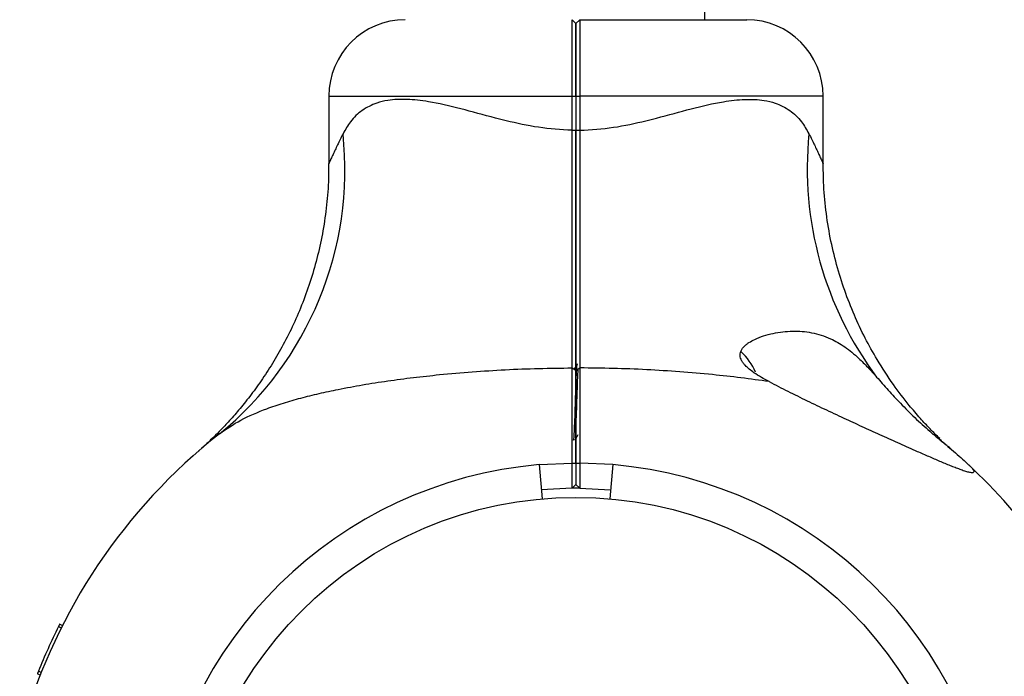
# Model space of a CAD drawing. Units: millimetres. Extents: x 15 to 415, y 5 to 292.
# Drawn here: x 128 to 129, y 186 to 187 of the extents above; entities that cross this region are included whole.
import ezdxf

# ---------------------------------------------------------------- set-up
doc = ezdxf.new("R2010")
doc.units = ezdxf.units.MM
doc.layers.add('SYMBOL_(ISO)', color=179, linetype='Continuous')
doc.styles.add('SLDTEXTSTYLE0', font='TXT', dxfattribs={"width": 0.75})
doc.dimstyles.new('SLDDIMSTYLE0', dxfattribs={"dimtxt": 2.645833, "dimasz": 3.302, "dimexe": 0, "dimexo": 0.0625, "dimgap": 0.661458, "dimtad": 1, "dimdec": 0, "dimlfac": 90, "dimrnd": 1e-09, "dimzin": 12, "dimdsep": 46, "dimtxsty": 'SLDTEXTSTYLE0', "dimsah": 1, "dimcen": 0.09, "dimadec": 0, "dimazin": 3, "dimtfac": 1, "dimtofl": 0, "dimtmove": 0, "dimatfit": 3, "dimfxl": 0, "dimfrac": 2, "dimtolj": 1, "dimtzin": 12, "dimarcsym": 0})

# ---------------------------------------------------------------- blocks, each defined once
blk = doc.blocks.new('_D_12')
at = {"layer": 'SYMBOL_(ISO)'}
for p, q in [((98.3256, 249.5303), (59.659, 249.5303)), ((60.659, 249.5303), (60.659, 67.6021)), ((143.4885, 67.6021), (59.659, 67.6021))]:
    blk.add_line(p, q, dxfattribs=at)
for points in [[(60.659, 249.5303), (60.151, 246.2283), (61.167, 246.2283)], [(60.659, 67.6021), (61.167, 70.9041), (60.151, 70.9041)]]:
    blk.add_solid(points, dxfattribs=at)
at = {"layer": 'SYMBOL_(ISO)', "insert": (57.2483, 153.6787), "char_height": 2.64583, "attachment_point": 1, "rotation": 90, "style": 'SLDTEXTSTYLE0'}
blk.add_mtext('16374', dxfattribs=at)
blk = doc.blocks.new('_D_13')
at = {"layer": 'SYMBOL_(ISO)'}
for p, q in [((82.659, 233.8636), (82.659, 272.5303)), ((273.5136, 166.2821), (273.5136, 272.5303)), ((82.659, 271.5303), (273.5136, 271.5303))]:
    blk.add_line(p, q, dxfattribs=at)
for points in [[(82.659, 271.5303), (85.961, 271.0223), (85.961, 272.0383)], [(273.5136, 271.5303), (270.2116, 272.0383), (270.2116, 271.0223)]]:
    blk.add_solid(points, dxfattribs=at)
at = {"layer": 'SYMBOL_(ISO)', "insert": (173.1988, 274.941), "char_height": 2.64583, "attachment_point": 1, "style": 'SLDTEXTSTYLE0'}
blk.add_mtext('17177', dxfattribs=at)

msp = doc.modelspace()

# ---------------------------------------------------------------- linework, layer by layer
at = {"color": 7, "linetype": 'Continuous', "lineweight": 25}
for p, q in [((128.5006, 187.3503), (128.5006, 202.617)), ((128.3078, 187.3503), (128.3134, 187.3447)), ((128.3134, 187.3447), (128.319, 187.3503)), ((128.319, 187.3503), (128.5615, 187.3503)), ((127.9542, 187.2392), (127.9542, 187.141)), ((128.3078, 187.1895), (128.3078, 187.2392)), ((128.3078, 187.2392), (128.3134, 187.2392)), ((128.3134, 187.2392), (128.3134, 187.1895)), ((128.3134, 187.2392), (128.319, 187.2392)), ((128.319, 187.2392), (128.319, 187.1895)), ((128.6726, 187.141), (128.6726, 187.2392)), ((128.3078, 187.1895), (128.3134, 187.1895)), ((128.3134, 187.1895), (128.319, 187.1895)), ((128.3078, 186.844), (128.3134, 186.8406)), ((128.3134, 186.8406), (128.319, 186.844)), ((128.3121, 186.7392), (128.3122, 186.7398)), ((127.7694, 186.7272), (127.7689, 186.7267)), ((128.3078, 186.7058), (128.3134, 186.7058)), ((128.3078, 186.6692), (128.3078, 186.7058)), ((128.3134, 186.7058), (128.3134, 186.6747)), ((128.3134, 186.7058), (128.319, 186.7058)), ((128.319, 186.7058), (128.319, 186.6692)), ((128.2598, 186.7035), (128.2642, 186.6537)), ((128.3669, 186.7035), (128.3626, 186.6537)), ((128.3078, 186.6692), (128.263, 186.667)), ((128.3079, 186.6692), (128.3078, 186.6692)), ((128.3134, 186.6747), (128.3079, 186.6692)), ((128.3134, 186.6747), (128.3189, 186.6692)), ((128.319, 186.6692), (128.3189, 186.6692)), ((128.319, 186.6692), (128.3638, 186.667)), ((127.5613, 186.468), (127.5653, 186.466)), ((127.5631, 186.4716), (127.5671, 186.4696)), ((127.5307, 186.3995), (127.5349, 186.3978)), ((127.5307, 186.3995), (127.5349, 186.3978)), ((127.5322, 186.4032), (127.5363, 186.4015))]:
    msp.add_line(p, q, dxfattribs=at)
at = {"color": 8, "linetype": 'Continuous', "lineweight": 25}
for p, q in [((127.9542, 187.2392), (128.3078, 187.2392)), ((128.6726, 187.2392), (128.319, 187.2392)), ((128.2598, 186.7035), (128.3078, 186.7058)), ((128.3669, 186.7035), (128.319, 186.7058))]:
    msp.add_line(p, q, dxfattribs=at)
at = {"color": 7, "linetype": 'Continuous', "lineweight": 25, "flags": 128}
msp.add_lwpolyline([(128.319, 186.6692), (128.3134, 186.6692), (128.3079, 186.6692)], dxfattribs=at)
at = {"color": 7, "linetype": 'Continuous', "lineweight": 25}
msp.add_circle((128.3134, 186.0914), 0.5644, dxfattribs=at)
for centre, radius, start, end in [((128.0653, 187.2392), 0.1111, 90, 180), ((128.5615, 187.2392), 0.1111, 0, 90), ((127.4816, 187.1325), 0.496, 309.2256, 6.0177), ((129.1562, 187.1343), 0.5067, 174.3056, 216.7906), ((128.482, 186.7947), 0.1022, 25.095, 45.8123), ((128.3134, 186.0914), 0.8367, 128.2638, 269.6208), ((128.3134, 186.0914), 0.6144, 95, 174), ((128.3134, 186.0914), 0.8367, 270.3792, 46.3651), ((128.3134, 186.0914), 0.6144, 6, 85), ((128.3134, 186.0914), 0.8411, 153.4012, 158.2427)]:
    msp.add_arc(centre, radius, start, end, dxfattribs=at)
for points, knots in [([(128.3078, 187.2392), (128.3078, 187.2465), (128.3078, 187.261), (128.3078, 187.2821), (128.3078, 187.3014), (128.3078, 187.3184), (128.3078, 187.3322), (128.3078, 187.3425), (128.3078, 187.3491), (128.3078, 187.3499), (128.3078, 187.3503)], [0, 0, 0, 0, 0.125623, 0.249999, 0.376529, 0.499776, 0.626672, 0.74944, 0.876139, 1, 1, 1, 1]), ([(128.319, 187.3503), (128.319, 187.3499), (128.319, 187.3491), (128.319, 187.3425), (128.319, 187.3322), (128.319, 187.3184), (128.319, 187.3014), (128.319, 187.2821), (128.319, 187.261), (128.319, 187.2465), (128.319, 187.2392)], [0, 0, 0, 0, 0.123861, 0.25056, 0.373325, 0.500224, 0.623468, 0.750001, 0.874374, 1, 1, 1, 1]), ([(128.3134, 187.3447), (128.3134, 187.3443), (128.3134, 187.3436), (128.3134, 187.3373), (128.3134, 187.3275), (128.3134, 187.3143), (128.3134, 187.2982), (128.3134, 187.2798), (128.3134, 187.2599), (128.3134, 187.2461), (128.3134, 187.2392)], [0, 0, 0, 0, 0.125541, 0.250562, 0.375616, 0.500227, 0.625476, 0.750003, 0.875176, 1, 1, 1, 1]), ([(128.3134, 187.2392), (128.3134, 187.2461), (128.3134, 187.2599), (128.3134, 187.2798), (128.3134, 187.2982), (128.3134, 187.3143), (128.3134, 187.3275), (128.3134, 187.3373), (128.3134, 187.3436), (128.3134, 187.3443), (128.3134, 187.3447)], [0, 0, 0, 0, 0.124824, 0.249997, 0.374524, 0.499773, 0.624384, 0.749438, 0.874459, 1, 1, 1, 1]), ([(128.3078, 187.1895), (128.2914, 187.1905), (128.2587, 187.1926), (128.2219, 187.2008), (128.1841, 187.2103), (128.1455, 187.2211), (128.1027, 187.2312), (128.0675, 187.2351), (128.0427, 187.234), (128.0208, 187.2287), (128.002, 187.2191), (127.9858, 187.2038), (127.9783, 187.1906), (127.9749, 187.1845)], [0, 0, 0, 0, 0.109073, 0.218375, 0.255514, 0.380969, 0.506237, 0.596691, 0.687053, 0.744344, 0.834364, 0.92444, 1, 1, 1, 1]), ([(128.319, 187.1895), (128.3354, 187.1905), (128.3681, 187.1926), (128.4049, 187.2008), (128.4427, 187.2103), (128.4813, 187.2211), (128.524, 187.2312), (128.5593, 187.2351), (128.5841, 187.234), (128.606, 187.2287), (128.6248, 187.2191), (128.641, 187.2038), (128.6485, 187.1906), (128.6519, 187.1845)], [0, 0, 0, 0, 0.109073, 0.218375, 0.255514, 0.380969, 0.506237, 0.596691, 0.687053, 0.744344, 0.834364, 0.92444, 1, 1, 1, 1]), ([(128.3078, 186.844), (128.3078, 186.8564), (128.3078, 186.8812), (128.3078, 186.921), (128.3078, 186.9627), (128.3078, 187.0031), (128.3078, 187.0418), (128.3078, 187.078), (128.3078, 187.1152), (128.3078, 187.1525), (128.3078, 187.1774), (128.3078, 187.1895)], [0, 0, 0, 0, 0.125254, 0.250007, 0.372541, 0.500052, 0.599014, 0.698604, 0.799782, 0.902606, 1, 1, 1, 1]), ([(128.3134, 187.1895), (128.3134, 187.1685), (128.3134, 187.1267), (128.3134, 187.0648), (128.3134, 187.0043), (128.3134, 186.9463), (128.3134, 186.891), (128.3134, 186.8574), (128.3134, 186.8406)], [0, 0, 0, 0, 0.166948, 0.332992, 0.499921, 0.666922, 0.833018, 1, 1, 1, 1]), ([(128.3134, 186.8406), (128.3134, 186.8574), (128.3134, 186.891), (128.3134, 186.9463), (128.3134, 187.0043), (128.3134, 187.0648), (128.3134, 187.1267), (128.3134, 187.1685), (128.3134, 187.1895)], [0, 0, 0, 0, 0.166958, 0.333028, 0.500001, 0.666959, 0.833028, 1, 1, 1, 1]), ([(128.319, 187.1895), (128.319, 187.1739), (128.319, 187.1428), (128.319, 187.0966), (128.319, 187.051), (128.319, 187.0012), (128.319, 186.9485), (128.319, 186.8937), (128.319, 186.8607), (128.319, 186.844)], [0, 0, 0, 0, 0.125454, 0.250028, 0.374602, 0.500056, 0.668911, 0.833129, 1, 1, 1, 1]), ([(127.9539, 187.141), (127.9539, 187.1338), (127.9541, 187.1137), (127.9514, 187.0812), (127.9461, 187.0437), (127.9384, 187.0075), (127.9285, 186.9726), (127.9167, 186.9393), (127.9033, 186.9077), (127.8885, 186.8782), (127.8727, 186.8507), (127.8563, 186.8256), (127.8399, 186.803), (127.8238, 186.7831), (127.8089, 186.7661), (127.7959, 186.7524), (127.7855, 186.7421), (127.7784, 186.7354), (127.7745, 186.7319), (127.773, 186.7304), (127.7724, 186.7299), (127.7721, 186.7296), (127.7717, 186.7292), (127.7711, 186.7288), (127.7704, 186.7281), (127.77, 186.7277), (127.7697, 186.7275)], [0, 0, 0, 0, 0.04365, 0.121381, 0.19774, 0.272602, 0.345813, 0.417176, 0.486446, 0.553311, 0.617373, 0.678117, 0.734881, 0.786807, 0.832801, 0.871527, 0.901524, 0.92152, 0.930324, 0.933256, 0.934992, 0.936764, 0.939627, 0.946104, 0.964792, 1, 1, 1, 1]), ([(128.8423, 186.7412), (128.8376, 186.7459), (128.8278, 186.7555), (128.8129, 186.7716), (128.7948, 186.7928), (128.7733, 186.8211), (128.752, 186.8538), (128.7332, 186.8876), (128.7174, 186.9212), (128.7035, 186.9568), (128.6918, 186.9944), (128.6825, 187.0334), (128.6762, 187.0735), (128.6729, 187.1095), (128.6729, 187.1321), (128.6729, 187.141)], [0, 0, 0, 0, 0.044973, 0.091453, 0.147638, 0.23301, 0.32962, 0.410158, 0.492734, 0.578956, 0.667391, 0.757311, 0.84825, 0.93991, 1, 1, 1, 1]), ([(128.594, 186.8241), (128.5903, 186.8261), (128.5827, 186.8302), (128.5731, 186.8362), (128.5652, 186.8421), (128.5599, 186.8469), (128.5562, 186.8513), (128.554, 186.8548), (128.5526, 186.8583), (128.5519, 186.8616), (128.552, 186.8648), (128.5529, 186.8683), (128.5548, 186.8718), (128.5577, 186.8753), (128.5611, 186.8783), (128.5661, 186.8819), (128.5743, 186.8864), (128.5861, 186.8909), (128.5999, 186.8945), (128.614, 186.8967), (128.6281, 186.8977), (128.6422, 186.8973), (128.6561, 186.8955), (128.6699, 186.892), (128.6825, 186.8872), (128.6939, 186.8813), (128.7043, 186.8748), (128.7145, 186.867), (128.7234, 186.8591), (128.731, 186.8517), (128.7374, 186.8451), (128.7439, 186.8381), (128.7482, 186.8332), (128.7504, 186.8308)], [0, 0, 0, 0, 0.036347, 0.07291, 0.097428, 0.122306, 0.136469, 0.150907, 0.162724, 0.174871, 0.186695, 0.198852, 0.21584, 0.233287, 0.250075, 0.266995, 0.301409, 0.351461, 0.401957, 0.453477, 0.505279, 0.556744, 0.608528, 0.661428, 0.714773, 0.756994, 0.799489, 0.842882, 0.886609, 0.914716, 0.942917, 0.971408, 1, 1, 1, 1]), ([(128.3099, 186.7392), (128.3102, 186.74), (128.3106, 186.7417), (128.3113, 186.7545), (128.312, 186.7729), (128.3127, 186.7947), (128.3134, 186.8165), (128.3141, 186.8349), (128.3148, 186.8473), (128.3152, 186.8489), (128.3154, 186.8497)], [0, 0, 0, 0, 0.127115, 0.254519, 0.381923, 0.509328, 0.636732, 0.764136, 0.89154, 1, 1, 1, 1]), ([(128.3154, 186.8502), (128.3146, 186.8489), (128.3131, 186.8463), (128.3116, 186.8437), (128.3109, 186.8424)], [0, 0, 0, 0, 0.500054, 1, 1, 1, 1]), ([(127.7953, 186.7483), (127.8052, 186.7552), (127.8253, 186.7691), (127.8581, 186.7829), (127.888, 186.7931), (127.9134, 186.8004), (127.9401, 186.807), (127.9701, 186.8134), (128.0033, 186.8196), (128.0398, 186.8253), (128.0771, 186.8302), (128.1181, 186.8347), (128.1626, 186.8386), (128.2107, 186.8416), (128.2592, 186.8435), (128.2916, 186.8439), (128.3078, 186.844)], [0, 0, 0, 0, 0.089958, 0.1811009, 0.2334131, 0.2860389, 0.3390706, 0.392607, 0.4591576, 0.5259832, 0.5934826, 0.6611506, 0.7454144, 0.829879, 0.9148657, 1, 1, 1, 1]), ([(128.3078, 186.7058), (128.3078, 186.7183), (128.3078, 186.7431), (128.3078, 186.7792), (128.3078, 186.8136), (128.3078, 186.8338), (128.3078, 186.844)], [0, 0, 0, 0, 0.250222, 0.499921, 0.748124, 1, 1, 1, 1]), ([(128.3134, 186.7544), (128.3136, 186.7604), (128.3141, 186.7721), (128.3148, 186.7948), (128.3155, 186.8163), (128.3161, 186.8332), (128.3165, 186.8391), (128.3166, 186.8413)], [0, 0, 0, 0, 0.227881, 0.441911, 0.655941, 0.869971, 1, 1, 1, 1]), ([(128.3134, 186.8406), (128.3134, 186.8307), (128.3134, 186.811), (128.3134, 186.7775), (128.3134, 186.7422), (128.3134, 186.7179), (128.3134, 186.7058)], [0, 0, 0, 0, 0.2500198, 0.5000784, 0.7500193, 1, 1, 1, 1]), ([(128.3134, 186.7058), (128.3134, 186.7179), (128.3134, 186.7422), (128.3134, 186.7775), (128.3134, 186.811), (128.3134, 186.8307), (128.3134, 186.8406)], [0, 0, 0, 0, 0.249981, 0.499922, 0.74998, 1, 1, 1, 1]), ([(128.319, 186.844), (128.319, 186.8338), (128.319, 186.8136), (128.319, 186.7792), (128.319, 186.7431), (128.319, 186.7183), (128.319, 186.7058)], [0, 0, 0, 0, 0.251875, 0.500079, 0.749775, 1, 1, 1, 1]), ([(128.594, 186.8241), (128.5805, 186.826), (128.5533, 186.8298), (128.5099, 186.8346), (128.4642, 186.8386), (128.4161, 186.8416), (128.3676, 186.8435), (128.3352, 186.8439), (128.319, 186.844)], [0, 0, 0, 0, 0.151763, 0.303994, 0.477074, 0.650567, 0.825132, 1, 1, 1, 1]), ([(128.594, 186.8241), (128.5986, 186.8217), (128.6076, 186.817), (128.6214, 186.8101), (128.6353, 186.8032), (128.654, 186.7941), (128.6776, 186.7828), (128.7053, 186.7699), (128.7321, 186.7575), (128.7538, 186.7477), (128.771, 186.7399), (128.7839, 186.7341), (128.7967, 186.7284), (128.8108, 186.7221), (128.8233, 186.7167), (128.8341, 186.712), (128.842, 186.7086), (128.8497, 186.7054), (128.8572, 186.7023), (128.8644, 186.6995), (128.8715, 186.6968), (128.8782, 186.6944), (128.8832, 186.693), (128.8866, 186.6922), (128.8887, 186.692), (128.8903, 186.6919), (128.8917, 186.6923), (128.8922, 186.6933), (128.8918, 186.6946), (128.8908, 186.6962), (128.8889, 186.6986), (128.8867, 186.7008), (128.8854, 186.702), (128.8853, 186.7021)], [0, 0, 0, 0, 0.03808, 0.076211, 0.114475, 0.152777, 0.230241, 0.307959, 0.379215, 0.450695, 0.486854, 0.523057, 0.559416, 0.595841, 0.644458, 0.668897, 0.693384, 0.717686, 0.742067, 0.766759, 0.791601, 0.819692, 0.848256, 0.862291, 0.876434, 0.890977, 0.905686, 0.930045, 0.942648, 0.955371, 0.976837, 0.998768, 1, 1, 1, 1]), ([(128.7504, 186.8308), (128.7531, 186.8277), (128.7586, 186.8214), (128.7672, 186.8118), (128.776, 186.8022), (128.7854, 186.7922), (128.7953, 186.782), (128.8059, 186.7716), (128.8167, 186.7616), (128.8281, 186.7514), (128.8359, 186.7449), (128.8401, 186.7415)], [0, 0, 0, 0, 0.0995839, 0.1997385, 0.3015579, 0.4039025, 0.5182255, 0.6331902, 0.7500427, 0.8674989, 1, 1, 1, 1]), ([(128.3136, 186.7418), (128.3139, 186.7423), (128.3149, 186.744), (128.3159, 186.7458), (128.3167, 186.7471)], [0, 0, 0, 0, 0.257213, 1, 1, 1, 1]), ([(128.8401, 186.7415), (128.8476, 186.7353), (128.8633, 186.7222), (128.8779, 186.709), (128.8841, 186.7032), (128.8853, 186.7021)], [0, 0, 0, 0, 0.426599, 0.891473, 1, 1, 1, 1]), ([(128.8607, 186.7242), (128.8589, 186.7258), (128.8551, 186.7291), (128.8453, 186.7372), (128.8401, 186.7415)], [0, 0, 0, 0, 0.470214, 1, 1, 1, 1]), ([(127.7649, 186.7232), (127.7642, 186.7226), (127.7634, 186.722), (127.7658, 186.724), (127.7661, 186.7242)], [0, 0, 0, 0, 0.868752, 1, 1, 1, 1]), ([(127.7709, 186.7285), (127.7709, 186.7285), (127.7709, 186.7285), (127.77, 186.7277), (127.7689, 186.7268), (127.769, 186.7268), (127.769, 186.7268)], [0, 0, 0, 0, 0.027266, 0.156279, 0.526832, 1, 1, 1, 1]), ([(128.8578, 186.7268), (128.8578, 186.7268), (128.8578, 186.7268), (128.8566, 186.7279), (128.8559, 186.7286), (128.8559, 186.7286), (128.8559, 186.7285)], [0, 0, 0, 0, 0.521382, 0.882731, 0.980511, 1, 1, 1, 1]), ([(127.5631, 186.4716), (127.5631, 186.4715), (127.563, 186.4714), (127.5626, 186.4706), (127.562, 186.4694), (127.5615, 186.4685), (127.5613, 186.468)], [0, 0, 0, 0, 0.249388, 0.499135, 0.749389, 1, 1, 1, 1]), ([(127.5322, 186.4032), (127.532, 186.4027), (127.5316, 186.4017), (127.5311, 186.4005), (127.5308, 186.3996), (127.5308, 186.3995), (127.5307, 186.3995)], [0, 0, 0, 0, 0.250612, 0.500865, 0.750612, 1, 1, 1, 1])]:
    msp.add_open_spline(points, degree=3, knots=knots, dxfattribs=at)
at = {"color": 8, "linetype": 'Continuous', "lineweight": 25}
for points, knots in [([(127.9749, 187.1845), (127.9734, 187.1817), (127.9706, 187.1759), (127.9668, 187.168), (127.9633, 187.1607), (127.96, 187.1537), (127.9572, 187.1474), (127.9553, 187.1433), (127.9545, 187.1415), (127.9542, 187.1408), (127.9542, 187.141), (127.9542, 187.141)], [0, 0, 0, 0, 0.119286, 0.238918, 0.35987, 0.48142, 0.636565, 0.793845, 0.893182, 0.993277, 1, 1, 1, 1]), ([(128.6519, 187.1845), (128.6534, 187.1817), (128.6562, 187.1759), (128.66, 187.168), (128.6635, 187.1607), (128.6668, 187.1537), (128.6696, 187.1474), (128.6715, 187.1433), (128.6723, 187.1415), (128.6726, 187.1408), (128.6726, 187.141), (128.6725, 187.141)], [0, 0, 0, 0, 0.1192863, 0.2389176, 0.3598704, 0.4814199, 0.6365655, 0.7938452, 0.8931821, 0.9932774, 1, 1, 1, 1])]:
    msp.add_open_spline(points, degree=3, knots=knots, dxfattribs=at)

# ---------------------------------------------------------------- dimensions: what is measured, and where the dimension line sits
at = {"layer": 'SYMBOL_(ISO)'}
for base, p1, p2, angle, picture, middle in [((273.5136, 271.5303), (82.659, 232.8636), (273.5136, 165.2821), 0, '_D_13', (178.0863, 271.5303)), ((60.659, 67.6021), (99.3256, 249.5303), (144.4885, 67.6021), 90, '_D_12', (60.659, 158.5662))]:
    dim = msp.add_linear_dim(base=base, p1=p1, p2=p2, angle=angle, dimstyle='SLDDIMSTYLE0', dxfattribs=at)
    dim.commit()
    dim.dimension.update_dxf_attribs({"geometry": picture, "text_midpoint": middle, "dimtype": 160})

doc.saveas('drawing.dxf')
